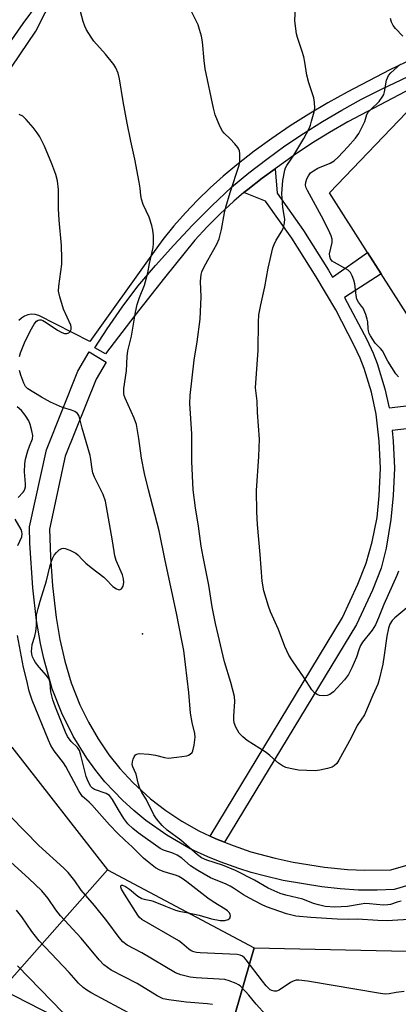
# Model space of a CAD drawing. Units: inches. Extents: x 1279763 to 1285763, y 517451 to 521452.
# Drawn here: x 1280406 to 1280521, y 519642 to 519940 of the extents above; entities that cross this region are included whole.
import ezdxf

# ---------------------------------------------------------------- set-up
doc = ezdxf.new("R2010")
doc.units = ezdxf.units.IN
doc.header["$MEASUREMENT"] = 0
for name, color, linetype in [('BLDG-Footprint', 5, 'Continuous'), ('ELEV-Spot Elevation', 7, 'Continuous'), ('TRANS-Non Street Sidewalk', 7, 'Continuous'), ('TRANS-Parking Lot', 4, 'Continuous'), ('TRANS-Street Sidewalk', 7, 'Continuous'), ('Undefined', 1, 'Continuous')]:
    doc.layers.add(name, color=color, linetype=linetype)

msp = doc.modelspace()

# ---------------------------------------------------------------- linework, layer by layer
at = {"layer": 'BLDG-Footprint'}
for points, elevation in [([(1280572.1, 519863.86), (1280527.04, 519845.02), (1280515.64, 519862.81), (1280511.53, 519869.23), (1280500, 519887.24), (1280534.84, 519923.64)], 361.25), ([(1280432.9, 519682.75), (1280401.04, 519646.6), (1280359.82, 519696.48), (1280404.08, 519719.84)], 347.17), ([(1280477.25, 519659.18), (1280464.22, 519614.2), (1280401.04, 519646.6), (1280432.9, 519682.75)], 348.56), ([(1280527.89, 519658.09), (1280532.52, 519608.64), (1280464.22, 519614.2), (1280477.25, 519659.18)], 348.76)]:
    msp.add_lwpolyline(points, close=True, dxfattribs=dict(at, elevation=elevation))
at = {"layer": 'ELEV-Spot Elevation'}
msp.add_point((1280443.48, 519754.05, 354.69), dxfattribs=at)
at = {"layer": 'TRANS-Non Street Sidewalk'}
msp.add_lwpolyline([(1280531.14, 519816.92), (1280518.91, 519815.52), (1280519.26, 519812.3), (1280519.6, 519804.11), (1280519.24, 519795.82), (1280518.55, 519788.57), (1280517.08, 519779.93), (1280515.61, 519773.86), (1280513.03, 519767.26), (1280508.16, 519756.92), (1280468.32, 519691.07), (1280465.65, 519692.17), (1280463.94, 519692.93), (1280503.92, 519759), (1280508.59, 519769.05), (1280511.12, 519775.36), (1280512.88, 519781.83), (1280514.38, 519789.19), (1280515.05, 519795.79), (1280515.38, 519804.1), (1280515.04, 519812.27), (1280514.15, 519820.37), (1280512.65, 519827.02), (1280510.48, 519834.25), (1280509.25, 519837.36), (1280507.48, 519841.19), (1280501.87, 519851.93), (1280495.99, 519861.94), (1280488.62, 519873.56), (1280480.72, 519884.76), (1280474.16, 519887.34), (1280475.31, 519888.27), (1280479.66, 519891.69), (1280483.64, 519894.55), (1280484.15, 519887.18), (1280492.13, 519875.87), (1280499.69, 519863.95), (1280500.93, 519861.85), (1280511.53, 519869.23), (1280515.64, 519862.81), (1280504.58, 519855.62), (1280511.31, 519842.94), (1280513.21, 519838.81), (1280514.44, 519835.72), (1280516.73, 519828.11), (1280518.02, 519822.38), (1280530.14, 519823.76)], dxfattribs=at)
at = {"layer": 'TRANS-Parking Lot'}
for points in [[(1280389.32, 519903.8, 0), (1280411.29, 519936.16, 0), (1280436.46, 519985.67, 0)], [(1280525.41, 519927.88, 0), (1280518.25, 519924.47, 0), (1280505.33, 519917.7, 0), (1280499.49, 519914.48, 0), (1280493.76, 519911.08, 0), (1280488.14, 519907.5, 0), (1280482.63, 519903.75, 0), (1280477.23, 519899.83, 0), (1280471.96, 519895.75, 0), (1280467.89, 519892.36, 0), (1280463.95, 519888.81, 0), (1280460.16, 519885.1, 0), (1280456.52, 519881.25, 0), (1280453.02, 519877.27, 0), (1280449.69, 519873.14, 0), (1280446.52, 519868.89, 0), (1280427.61, 519842.38, 0), (1280412.19, 519850.24, 0), (1280411.12, 519850.55, 0), (1280410.01, 519850.62, 0), (1280408.91, 519850.46, 0), (1280407.86, 519850.07, 0), (1280406.93, 519849.47, 0), (1280406.13, 519848.69, 0)]]:
    msp.add_polyline3d(points, dxfattribs=at)
at = {"layer": 'TRANS-Street Sidewalk'}
for points in [[(1280536.35, 519924.97), (1280505.57, 519908.69), (1280500.02, 519905.56), (1280494.6, 519902.22), (1280489.31, 519898.66), (1280483.64, 519894.55), (1280479.66, 519891.69), (1280475.31, 519888.27), (1280474.16, 519887.34), (1280471.06, 519884.72), (1280466.99, 519880.97), (1280463.08, 519877.05), (1280459.33, 519872.97), (1280450.18, 519861.65), (1280441.18, 519850.2), (1280432.35, 519838.63), (1280429.13, 519840.47), (1280432.85, 519846.17), (1280437.4, 519852.7), (1280442.15, 519859.08), (1280447.47, 519865.37), (1280452.96, 519871.51), (1280458.63, 519877.5), (1280464.46, 519883.33), (1280470.44, 519888.99), (1280475.67, 519893.31), (1280481.04, 519897.46), (1280486.54, 519901.44), (1280492.15, 519905.24), (1280497.89, 519908.86), (1280503.74, 519912.3), (1280509.69, 519915.55), (1280515.75, 519918.61), (1280529.91, 519925.31)], [(1280529.39, 519679.69), (1280519.58, 519676.85), (1280514.36, 519676.61), (1280508.77, 519676.65), (1280503.19, 519676.99), (1280497.64, 519677.62), (1280486.04, 519679.58), (1280480.22, 519680.9), (1280476.38, 519681.94), (1280472.58, 519683.12), (1280466.97, 519685.14), (1280463.29, 519686.64), (1280457.9, 519689.13), (1280450.89, 519693.2), (1280444.54, 519697.69), (1280440.92, 519700.65), (1280437.47, 519703.79), (1280432.1, 519709.39), (1280429.43, 519712.75), (1280426.7, 519716.54), (1280422.61, 519723.16), (1280419.11, 519730.11), (1280416.2, 519737.46), (1280413.7, 519746.58), (1280412.7, 519751.15), (1280411.5, 519758.07), (1280410.37, 519767.99), (1280409.51, 519781.41), (1280409.41, 519786.35), (1280414.47, 519809.68), (1280423.99, 519833.42), (1280427.42, 519839.21), (1280432.57, 519836.13), (1280429.47, 519830.96), (1280420.17, 519807.77), (1280415.39, 519785.67), (1280415.71, 519777.27), (1280416.35, 519768.54), (1280417.44, 519758.95), (1280418.58, 519752.34), (1280420.07, 519745.79), (1280421.92, 519739.28), (1280424.59, 519732.57), (1280427.16, 519727.35), (1280430.08, 519722.34), (1280433.35, 519717.53), (1280436.63, 519713.33), (1280440.57, 519709.14), (1280445.95, 519704.25), (1280450.55, 519700.69), (1280455.35, 519697.48), (1280460.56, 519694.5), (1280463.94, 519692.93), (1280465.65, 519692.17), (1280468.32, 519691.07), (1280470.9, 519690.06), (1280476.26, 519688.24), (1280483.54, 519686.26), (1280489.07, 519685.11), (1280498.47, 519683.56), (1280505.46, 519682.83), (1280510.72, 519682.61), (1280518.56, 519682.78), (1280527.59, 519685.41)]]:
    msp.add_lwpolyline(points, dxfattribs=at)
at = {"layer": 'Undefined'}
for points, elevation in [([(1280411.7, 519944.26), (1280407.36, 519938.47), (1280403.23, 519932.49)], 356), ([(1280521.67, 519673.29), (1280520.48, 519672.99), (1280518.41, 519672.32), (1280517.59, 519672.14), (1280516.33, 519672.11), (1280512.1, 519672.5), (1280510.67, 519672.56), (1280509.54, 519672.43), (1280505.49, 519671.63), (1280501.6, 519671.51), (1280498.73, 519671.69), (1280496.64, 519672.16), (1280495.2, 519672.61), (1280491.93, 519673.87), (1280486.77, 519675.08), (1280485.14, 519675.62), (1280481.52, 519677.23), (1280477.33, 519679.6), (1280471.62, 519682.55), (1280467.66, 519684.21), (1280462.91, 519685.63), (1280461.33, 519686.4), (1280460.17, 519687.26), (1280455.05, 519691.67), (1280450.92, 519694.77), (1280449.45, 519696.19), (1280447.78, 519698.16), (1280446.96, 519699.33), (1280444.59, 519704.1), (1280443.34, 519706.14), (1280442.62, 519707.61), (1280442.16, 519708.9), (1280441.58, 519711.62), (1280440.58, 519713.84), (1280440.39, 519714.59), (1280440.45, 519715.37), (1280440.66, 519716.15), (1280440.96, 519716.9), (1280441.36, 519717.5), (1280441.75, 519717.75), (1280442.51, 519717.86), (1280445.41, 519717.65), (1280447.44, 519717.39), (1280450.16, 519716.69), (1280451.28, 519716.54), (1280453.93, 519716.75), (1280456.88, 519717.16), (1280457.41, 519717.35), (1280457.89, 519717.65), (1280458.48, 519718.24), (1280458.76, 519718.73), (1280459.16, 519720.43), (1280459.42, 519722.8), (1280459.29, 519723.93), (1280458.52, 519727.28), (1280458, 519730.08), (1280457.52, 519736.28), (1280455.95, 519749.04), (1280455.42, 519752.02), (1280453.74, 519760.3), (1280450.32, 519776.19), (1280448.54, 519785.21), (1280445.28, 519797.53), (1280444.1, 519802.46), (1280443.24, 519807.09), (1280442.43, 519813.07), (1280441.65, 519817.33), (1280440.98, 519819.22), (1280438.23, 519825.25), (1280437.97, 519826.06), (1280437.88, 519826.56), (1280437.92, 519828.21), (1280438.64, 519833.52), (1280438.85, 519837.87), (1280439.06, 519839.57), (1280440.14, 519843.99), (1280441.39, 519851.23), (1280441.86, 519853.52), (1280442.57, 519855.71), (1280444.11, 519859.4), (1280445.16, 519863.07), (1280445.62, 519865.95), (1280446.73, 519870.77), (1280446.81, 519871.94), (1280446.81, 519874.3), (1280446.67, 519876.05), (1280446.32, 519877.45), (1280445.53, 519879.94), (1280443.68, 519883.75), (1280443.18, 519885.38), (1280442.98, 519886.51), (1280442.8, 519888.74), (1280442.53, 519890.48), (1280441.18, 519897.41), (1280439.96, 519902.94), (1280438.87, 519908.34), (1280437.66, 519914.92), (1280436.55, 519921.69), (1280436.12, 519923.42), (1280435.47, 519925.05), (1280434.89, 519926.05), (1280432.33, 519929.18), (1280428.84, 519933.06), (1280428, 519934.27), (1280426.64, 519936.57), (1280426.1, 519937.63), (1280425.61, 519939.01), (1280423.94, 519945.08)], 356), ([(1280520.83, 519772.95), (1280520.33, 519771.65), (1280516.4, 519762.91), (1280514.77, 519758.85), (1280513.87, 519756.82), (1280512.89, 519755.16), (1280510.01, 519751.52), (1280509.37, 519750.55), (1280508.94, 519749.5), (1280508.18, 519747.01), (1280506.79, 519743.76), (1280505.75, 519741.72), (1280504.54, 519740.12), (1280501.19, 519736.56), (1280500.54, 519736.01), (1280500.06, 519735.71), (1280499.26, 519735.46), (1280498.14, 519735.36), (1280497.03, 519735.44), (1280496.29, 519735.69), (1280495.43, 519736.26), (1280494.69, 519737.09), (1280492.34, 519740.8), (1280488.78, 519745.9), (1280487.71, 519747.59), (1280486.47, 519750.25), (1280484.58, 519755.38), (1280482.18, 519760.73), (1280481.54, 519762.37), (1280480.14, 519767.08), (1280479.64, 519769.98), (1280479.07, 519778.01), (1280478.29, 519787.06), (1280478.09, 519790.88), (1280477.94, 519797.4), (1280478.68, 519807.63), (1280478.84, 519812.87), (1280478.26, 519820.92), (1280478.13, 519824.3), (1280477.67, 519828.41), (1280478.45, 519839.73), (1280478.54, 519848.18), (1280478.68, 519850.44), (1280479.27, 519853.43), (1280480.51, 519858.85), (1280481.45, 519864.48), (1280482.85, 519870.64), (1280483.24, 519871.71), (1280483.87, 519873.03), (1280485.62, 519875.73), (1280486.06, 519876.8), (1280486.45, 519878.19), (1280486.51, 519879.31), (1280485.93, 519882.88), (1280485.63, 519887.11), (1280485.92, 519891), (1280486.5, 519894.17), (1280486.75, 519894.89), (1280487.09, 519895.57), (1280488.42, 519897.42), (1280489.21, 519898.65), (1280492.2, 519903.7), (1280493.86, 519906.72), (1280494.28, 519907.77), (1280494.61, 519908.89), (1280495.33, 519911.73), (1280495.53, 519912.88), (1280495.52, 519914.61), (1280495.31, 519916), (1280493.72, 519920.52), (1280493.2, 519922.84), (1280492.57, 519926.81), (1280492.23, 519928.38), (1280491.76, 519930), (1280490.29, 519934.23), (1280490, 519935.36), (1280489.57, 519939.29), (1280489.75, 519943.53)], 360), ([(1280525.83, 519763.96), (1280519.73, 519758.9), (1280518.92, 519758.06), (1280518.2, 519756.93), (1280517.78, 519755.77), (1280517.28, 519753.34), (1280516.55, 519747.62), (1280516.08, 519744.85), (1280515.01, 519740.22), (1280514.58, 519738.86), (1280513.07, 519735.55), (1280510.57, 519729.58), (1280508.34, 519726.33), (1280506.55, 519722.61), (1280502.82, 519715.9), (1280502.18, 519714.92), (1280501.44, 519714.16), (1280500.76, 519713.75), (1280499.4, 519713.33), (1280497.13, 519712.85), (1280495.68, 519712.7), (1280490.64, 519712.91), (1280488.13, 519713.33), (1280486.77, 519713.68), (1280485.76, 519714.16), (1280484.58, 519714.96), (1280481.98, 519717.3), (1280480.85, 519718.17), (1280475.13, 519721.84), (1280473.87, 519722.9), (1280472.73, 519724.08), (1280471.71, 519725.82), (1280471.2, 519727.15), (1280471.09, 519728.03), (1280471.08, 519729.22), (1280471.38, 519733.65), (1280471.28, 519735.11), (1280470.21, 519739.38), (1280468.33, 519745.61), (1280465.55, 519757.18), (1280464.6, 519762.23), (1280463.52, 519768.73), (1280461.8, 519777.31), (1280461.25, 519780.53), (1280460.47, 519786.57), (1280459.54, 519792.08), (1280458.86, 519797.56), (1280458.44, 519806.15), (1280458.44, 519814.5), (1280457.79, 519823.66), (1280457.92, 519826.09), (1280459.11, 519836.7), (1280460, 519842.29), (1280460.89, 519849.09), (1280461.19, 519855.83), (1280461, 519860.47), (1280461.21, 519862.61), (1280461.43, 519863.39), (1280462.02, 519864.69), (1280463.24, 519866.98), (1280465.99, 519871.77), (1280466.65, 519873.38), (1280467.37, 519876.24), (1280468.28, 519881.24), (1280468.68, 519882.95), (1280469.99, 519887.37), (1280472.75, 519895.63), (1280472.88, 519896.49), (1280472.93, 519897.95), (1280472.9, 519899.12), (1280472.79, 519899.96), (1280472.6, 519900.48), (1280472.32, 519900.96), (1280471.44, 519902.08), (1280469.99, 519903.62), (1280468.17, 519905.27), (1280467.66, 519905.89), (1280466.9, 519907.41), (1280465.5, 519910.89), (1280464.98, 519912.89), (1280462.45, 519924.8), (1280462.11, 519927.24), (1280461.63, 519932.89), (1280461.32, 519934.63), (1280460.78, 519936.62), (1280460.29, 519938), (1280457.75, 519943.29)], 358), ([(1280522.11, 519934.6), (1280519.91, 519936.95), (1280519.21, 519937.86), (1280518.76, 519938.85), (1280518.46, 519939.91)], 362), ([(1280520.83, 519831.67), (1280520.09, 519832.58), (1280517.66, 519836.46), (1280515.98, 519839.57), (1280515.45, 519840.23), (1280513.85, 519841.91), (1280512.41, 519844.05), (1280512.01, 519844.8), (1280511.75, 519845.61), (1280511.67, 519846.18), (1280511.62, 519848.27), (1280511.43, 519849.12), (1280510.97, 519850.52), (1280510.17, 519852.41), (1280509.72, 519853.08), (1280508.72, 519854.3), (1280508.25, 519855.2), (1280508.03, 519856.31), (1280507.62, 519859.8), (1280507.35, 519860.89), (1280506.86, 519862.21), (1280506.34, 519863.17), (1280505.61, 519863.91), (1280504.95, 519864.36), (1280501.48, 519866.19), (1280500.82, 519866.68), (1280500.35, 519867.32), (1280500.07, 519868.07), (1280500, 519868.88), (1280500.77, 519872.31), (1280500.78, 519873.31), (1280500.54, 519874.33), (1280499.73, 519876.13), (1280497.59, 519880.26), (1280493.33, 519887.96), (1280492.97, 519888.75), (1280492.77, 519889.63), (1280492.82, 519890.46), (1280493.14, 519891.5), (1280493.64, 519892.46), (1280494.31, 519893.3), (1280495.2, 519893.98), (1280496.43, 519894.7), (1280500.17, 519896.27), (1280501.37, 519896.98), (1280502.6, 519898.07), (1280505.59, 519901.16), (1280507.86, 519903.84), (1280508.83, 519905.26), (1280509.91, 519907.23), (1280510.63, 519908.84), (1280511.33, 519910.91), (1280511.7, 519911.61), (1280512.45, 519912.47), (1280514.96, 519914.91), (1280516.16, 519916.45), (1280516.39, 519916.96), (1280516.62, 519917.8), (1280517.25, 519921.31), (1280517.48, 519922.04), (1280517.81, 519922.71), (1280518.56, 519923.59), (1280521.48, 519926.16)], 362), ([(1280406.35, 519837.82), (1280406.67, 519838.96), (1280407.89, 519841.95), (1280409.61, 519845.54), (1280410.75, 519847.63), (1280411.48, 519848.48), (1280411.95, 519848.77), (1280412.44, 519848.93), (1280412.94, 519848.92), (1280413.43, 519848.74), (1280414.4, 519848.16), (1280417.81, 519845.83), (1280419.13, 519845.12), (1280419.92, 519844.81), (1280420.67, 519844.77), (1280421.28, 519845.04), (1280421.61, 519845.35), (1280421.92, 519846.03), (1280421.98, 519846.81), (1280421.86, 519847.35), (1280419.61, 519852.16), (1280418.49, 519855.89), (1280418.14, 519857.62), (1280418.2, 519859.09), (1280419.12, 519865.7), (1280419.17, 519867.46), (1280419.04, 519871.35), (1280418.32, 519878.99), (1280418.17, 519882.5), (1280418.17, 519888.27), (1280417.87, 519890.89), (1280417.32, 519892.79), (1280416.17, 519896.01), (1280413.9, 519901.34), (1280412.48, 519904.18), (1280411.73, 519905.41), (1280410.46, 519907.01), (1280408.38, 519909.47), (1280407.31, 519910.43), (1280406.28, 519911)], 354), ([(1280525.58, 519667.9), (1280517.47, 519667.38), (1280514.58, 519667.4), (1280508.44, 519667.82), (1280505.82, 519667.74), (1280502.27, 519667.85), (1280494.32, 519668.34), (1280489.87, 519668.76), (1280487.06, 519669.43), (1280480.99, 519671.59), (1280479.49, 519672.27), (1280475.79, 519674.17), (1280473.98, 519675.18), (1280471.02, 519677.23), (1280470.02, 519677.82), (1280468.77, 519678.41), (1280464.08, 519680.34), (1280460.25, 519682.52), (1280458.01, 519683.96), (1280455.37, 519686.25), (1280453.96, 519687.22), (1280452.63, 519687.8), (1280449.89, 519688.69), (1280448.86, 519689.21), (1280442.18, 519693.97), (1280440.63, 519695.27), (1280439.13, 519696.67), (1280437.91, 519698.25), (1280436.25, 519700.9), (1280434.43, 519704.01), (1280433.55, 519705.17), (1280433.01, 519705.56), (1280432.52, 519705.8), (1280429.05, 519707.07), (1280428.38, 519707.46), (1280427.87, 519707.97), (1280427.08, 519709.43), (1280426.46, 519711), (1280424.9, 519717.41), (1280424.45, 519718.8), (1280423.83, 519719.75), (1280421.96, 519721.56), (1280420.89, 519723.02), (1280420.27, 519724.36), (1280417.24, 519731.93), (1280416.47, 519734.07), (1280415.98, 519735.68), (1280415.82, 519736.58), (1280415.66, 519739.1), (1280415.28, 519740.35), (1280414.56, 519741.48), (1280412.31, 519743.95), (1280411.18, 519745.39), (1280410.77, 519746.12), (1280410.33, 519747.14), (1280410.11, 519747.95), (1280410.01, 519748.78), (1280410.03, 519749.63), (1280410.21, 519750.79), (1280410.97, 519753.38), (1280411.24, 519754.8), (1280411.44, 519756.53), (1280411.53, 519759.73), (1280411.95, 519761.72), (1280412.6, 519763.97), (1280414.55, 519770.08), (1280415.51, 519774.27), (1280415.99, 519775.99), (1280416.43, 519777.06), (1280416.85, 519777.81), (1280417.51, 519778.65), (1280418.33, 519779.46), (1280419.18, 519779.87), (1280419.64, 519779.93), (1280420.17, 519779.86), (1280421.52, 519779.38), (1280423.33, 519778.45), (1280423.99, 519777.91), (1280425.36, 519776.44), (1280426.44, 519775.44), (1280428.04, 519774.11), (1280431.82, 519771.2), (1280432.48, 519770.6), (1280434.54, 519768.4), (1280435.7, 519767.63), (1280436.17, 519767.44), (1280436.6, 519767.36), (1280436.8, 519767.4), (1280437.14, 519767.63), (1280437.64, 519768.5), (1280437.84, 519769.56), (1280437.77, 519770.66), (1280437.51, 519771.86), (1280435.58, 519776.24), (1280435.13, 519777.66), (1280434.49, 519782.2), (1280432.37, 519794.13), (1280431.64, 519796.13), (1280429.06, 519801.34), (1280428.52, 519802.68), (1280428.29, 519803.82), (1280427.91, 519806.74), (1280427.67, 519807.89), (1280425.3, 519816.23), (1280424.61, 519819.02), (1280424.25, 519820.04), (1280423.85, 519820.63), (1280423.09, 519821.22), (1280422.09, 519821.63), (1280419.37, 519822.44), (1280415.72, 519824.07), (1280413, 519825.54), (1280408.84, 519828.12), (1280408.15, 519828.81), (1280407.62, 519829.8), (1280406.72, 519832.24), (1280406.38, 519833.62)], 354), ([(1280405.91, 519795.28), (1280407.49, 519796.89), (1280407.79, 519797.28), (1280407.99, 519797.73), (1280408.13, 519798.51), (1280408.15, 519799.33), (1280407.82, 519802.95), (1280407.93, 519805.45), (1280408.2, 519806.85), (1280408.92, 519809.38), (1280409.38, 519810.77), (1280410.25, 519812.99), (1280410.36, 519813.96), (1280410.12, 519815.36), (1280409.59, 519817.31), (1280409.16, 519818.38), (1280408.06, 519820.13), (1280406.95, 519821.51), (1280405.65, 519822.68)], 352), ([(1280405.84, 519780.75), (1280407.01, 519783.33), (1280407.17, 519784.31), (1280407.08, 519784.88), (1280406.81, 519785.56), (1280405.09, 519788.73)], 352), ([(1280457.32, 519669.77), (1280460.65, 519669.09), (1280464.38, 519667.91), (1280467.01, 519667.42), (1280468.38, 519667.46), (1280469.36, 519667.71), (1280469.88, 519668.19), (1280470.1, 519668.85), (1280470.02, 519669.3), (1280469.76, 519669.72), (1280469.2, 519670.32), (1280468.53, 519670.88), (1280464.84, 519673.11), (1280463.25, 519674.16), (1280456.93, 519679.08), (1280455.49, 519680.11), (1280454.49, 519680.71), (1280453.75, 519681.03), (1280450.04, 519682.12), (1280448.7, 519682.63), (1280447.48, 519683.37), (1280444.91, 519685.36), (1280443.84, 519686.28), (1280440.39, 519689.7), (1280438.15, 519691.7), (1280436.09, 519693.69), (1280433.51, 519696.38), (1280428.22, 519702.42), (1280427.41, 519703.21), (1280425.96, 519704.37), (1280425.38, 519704.93), (1280424.41, 519706.41), (1280420.38, 519713.94), (1280419.61, 519715.06), (1280416.81, 519718.66), (1280415.79, 519720.36), (1280415.08, 519721.94), (1280410.22, 519734.06), (1280409.26, 519736.74), (1280408.53, 519739.99), (1280407.53, 519743.91), (1280405.77, 519753.6)], 352), ([(1280480.81, 519638.91), (1280477.8, 519642.19), (1280475.63, 519644.93), (1280474.64, 519646.03), (1280472.97, 519647.7), (1280472.52, 519648.06), (1280471.8, 519648.45), (1280469.73, 519649.27), (1280468.34, 519649.58), (1280459.72, 519650.12), (1280457.95, 519650.31), (1280455.11, 519651), (1280453.51, 519651.62), (1280443.36, 519657.7), (1280438.88, 519660.01), (1280437.56, 519660.97), (1280436.43, 519662.29), (1280432.69, 519667.34), (1280429.04, 519671.98), (1280425.03, 519676.65), (1280423.08, 519679.39), (1280421.05, 519681.95), (1280419.79, 519683.21), (1280412.19, 519690.07), (1280403.78, 519698.74)], 350), ([(1280464.63, 519642.11), (1280463.17, 519642.29), (1280456.69, 519642.78), (1280451.47, 519643.44), (1280449.77, 519643.82), (1280447.92, 519644.69), (1280441.86, 519648.4), (1280434.08, 519652.46), (1280432.92, 519653.2), (1280431.86, 519654.03), (1280430.45, 519655.55), (1280424.95, 519662.15), (1280418.72, 519668.87), (1280417.31, 519670.69), (1280415.01, 519674.1), (1280413.08, 519676.46), (1280409.16, 519680.16), (1280403.69, 519685.06)], 348), ([(1280522.57, 519646), (1280520.15, 519645.71), (1280517.98, 519645.27), (1280516.84, 519645.2), (1280515.37, 519645.36), (1280493.37, 519649.15), (1280490.75, 519649.41), (1280489.9, 519649.38), (1280489.01, 519649.11), (1280488.24, 519648.68), (1280484.76, 519646.4), (1280483.97, 519646.11), (1280483.26, 519646.11), (1280482.55, 519646.3), (1280482.1, 519646.55), (1280480.86, 519647.73), (1280479.75, 519649.09), (1280474.87, 519655.57), (1280474.31, 519656.21), (1280473.69, 519656.71), (1280472.98, 519657), (1280472.13, 519657.14), (1280460.96, 519657.66), (1280459.8, 519657.76), (1280458.97, 519657.96), (1280458.22, 519658.3), (1280457.52, 519658.75), (1280455.41, 519660.64), (1280454.45, 519661.33), (1280443.36, 519667.76), (1280442.63, 519668.4), (1280442.1, 519669.09), (1280438.09, 519675.41), (1280437.21, 519676.95), (1280436.99, 519677.56), (1280436.98, 519677.89), (1280437.14, 519678.08), (1280437.5, 519678.1), (1280438.35, 519677.76), (1280439.54, 519676.89), (1280442.08, 519674.8), (1280443.29, 519674.08), (1280444.02, 519673.86), (1280445.99, 519673.52), (1280446.75, 519673.3), (1280450.41, 519671.74), (1280453.44, 519670.57), (1280454.56, 519670.28), (1280457.32, 519669.77)], 352), ([(1280440.61, 519638.84), (1280428.22, 519645.47), (1280426.67, 519646.38), (1280425.55, 519647.23), (1280424.17, 519648.56), (1280421.4, 519651.7), (1280412.26, 519661.3), (1280410.06, 519664.12), (1280407.05, 519668.58), (1280405.49, 519670.54)], 346), ([(1280469.35, 519613.78), (1280471.05, 519617.97), (1280471.47, 519619.38), (1280471.54, 519620.21), (1280471.19, 519621.25), (1280469.86, 519623.53), (1280469.16, 519624.43), (1280468.45, 519624.93), (1280467.63, 519625.21), (1280466.47, 519625.49), (1280457.7, 519627.4), (1280455.94, 519627.71), (1280453.86, 519627.8), (1280443.36, 519627.78), (1280442.47, 519627.83), (1280441.65, 519628), (1280440.39, 519628.6), (1280425.52, 519636.77), (1280424.2, 519637.4), (1280420.76, 519638.81), (1280420.05, 519639.2), (1280419.45, 519639.67), (1280405.79, 519653.73)], 344)]:
    msp.add_lwpolyline(points, dxfattribs=dict(at, elevation=elevation))

doc.saveas('drawing.dxf')
